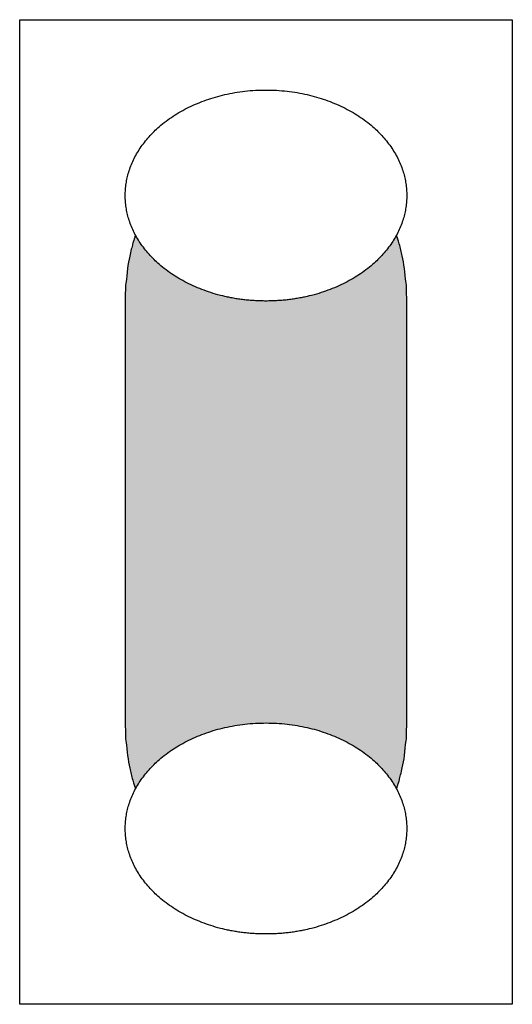
# Model space of a CAD drawing. Units: millimetres. Extents: x -203 to 157, y -73 to 74.
# Drawn here: x 13 to 16, y 32 to 39 of the extents above; entities that cross this region are included whole.
import ezdxf

# ---------------------------------------------------------------- set-up
doc = ezdxf.new("R2010")
doc.units = ezdxf.units.MM
doc.header["$LTSCALE"] = 5.08
doc.layers.add('一般', color=7, linetype='Continuous', lineweight=5)

# ---------------------------------------------------------------- blocks, each defined once
blk = doc.blocks.new('グループ-282')
at = {"layer": '一般', "linetype": 'Continuous', "lineweight": 0}
blk.add_hatch(color=255, dxfattribs=at).paths.add_polyline_path([(-134.7421, 37.3503), (-134.7339, 37.3501), (-134.7258, 37.3494), (-134.7176, 37.3483), (-134.7095, 37.3467), (-134.7014, 37.3447), (-134.6933, 37.3422), (-134.6852, 37.3393), (-134.6772, 37.336), (-134.6692, 37.3322), (-134.6613, 37.3279), (-134.6534, 37.3232), (-134.6456, 37.3181), (-134.6378, 37.3126), (-134.6301, 37.3066), (-134.6224, 37.3002), (-134.6148, 37.2934), (-134.6073, 37.2862), (-134.5999, 37.2785), (-134.5926, 37.2705), (-134.5853, 37.262), (-134.5782, 37.2531), (-134.5711, 37.2439), (-134.5642, 37.2343), (-134.5573, 37.2243), (-134.5506, 37.2139), (-134.544, 37.2031), (-134.5375, 37.192), (-134.5311, 37.1805), (-134.5249, 37.1687), (-134.5188, 37.1565), (-134.5128, 37.144), (-134.507, 37.1312), (-134.5013, 37.1181), (-134.4957, 37.1046), (-134.4903, 37.0909), (-134.485, 37.0768), (-134.4799, 37.0625), (-134.475, 37.0479), (-134.4702, 37.033), (-134.4656, 37.0178), (-134.4612, 37.0025), (-134.4569, 36.9868), (-134.4528, 36.971), (-134.4488, 36.9549), (-134.4451, 36.9386), (-134.4415, 36.9221), (-134.4381, 36.9054), (-134.4349, 36.8885), (-134.4318, 36.8715), (-134.429, 36.8542), (-134.4264, 36.8369), (-134.4239, 36.8194), (-134.4216, 36.8017), (-134.4195, 36.784), (-134.4176, 36.7661), (-134.416, 36.7482), (-134.4145, 36.7301), (-134.4132, 36.712), (-134.4121, 36.6938), (-134.4112, 36.6755), (-134.4105, 36.6572), (-134.41, 36.6389), (-134.4097, 36.6206), (-134.4096, 36.6022), (-134.4096, 33.6097), (-134.4097, 33.5914), (-134.41, 33.573), (-134.4105, 33.5547), (-134.4112, 33.5364), (-134.4121, 33.5181), (-134.4132, 33.4999), (-134.4145, 33.4818), (-134.416, 33.4638), (-134.4176, 33.4458), (-134.4195, 33.4279), (-134.4216, 33.4102), (-134.4239, 33.3925), (-134.4264, 33.375), (-134.429, 33.3577), (-134.4318, 33.3405), (-134.4349, 33.3234), (-134.4381, 33.3065), (-134.4415, 33.2898), (-134.4451, 33.2733), (-134.4488, 33.257), (-134.4528, 33.241), (-134.4569, 33.2251), (-134.4612, 33.2095), (-134.4656, 33.1941), (-134.4702, 33.1789), (-134.475, 33.1641), (-134.4799, 33.1494), (-134.485, 33.1351), (-134.4903, 33.1211), (-134.4957, 33.1073), (-134.5013, 33.0938), (-134.507, 33.0807), (-134.5128, 33.0679), (-134.5188, 33.0554), (-134.5249, 33.0432), (-134.5311, 33.0314), (-134.5375, 33.0199), (-134.544, 33.0088), (-134.5506, 32.9981), (-134.5573, 32.9877), (-134.5642, 32.9777), (-134.5711, 32.968), (-134.5782, 32.9588), (-134.5853, 32.9499), (-134.5926, 32.9415), (-134.5999, 32.9334), (-134.6073, 32.9258), (-134.6148, 32.9185), (-134.6224, 32.9117), (-134.6301, 32.9053), (-134.6378, 32.8993), (-134.6456, 32.8938), (-134.6534, 32.8887), (-134.6613, 32.884), (-134.6692, 32.8798), (-134.6772, 32.876), (-134.6852, 32.8726), (-134.6933, 32.8697), (-134.7014, 32.8672), (-134.7095, 32.8652), (-134.7176, 32.8636), (-134.7258, 32.8625), (-134.7339, 32.8618), (-134.7421, 32.8616), (-136.0721, 32.8616), (-136.0721, 32.8616), (-136.0802, 32.8618), (-136.0884, 32.8625), (-136.0965, 32.8636), (-136.1047, 32.8652), (-136.1128, 32.8672), (-136.1209, 32.8697), (-136.1289, 32.8726), (-136.1369, 32.876), (-136.1449, 32.8798), (-136.1529, 32.884), (-136.1608, 32.8887), (-136.1686, 32.8938), (-136.1764, 32.8993), (-136.1841, 32.9053), (-136.1917, 32.9117), (-136.1993, 32.9185), (-136.2068, 32.9258), (-136.2142, 32.9334), (-136.2216, 32.9415), (-136.2288, 32.9499), (-136.236, 32.9588), (-136.243, 32.968), (-136.25, 32.9777), (-136.2568, 32.9877), (-136.2635, 32.9981), (-136.2701, 33.0088), (-136.2766, 33.0199), (-136.283, 33.0314), (-136.2892, 33.0432), (-136.2954, 33.0554), (-136.3013, 33.0679), (-136.3072, 33.0807), (-136.3129, 33.0938), (-136.3184, 33.1073), (-136.3238, 33.1211), (-136.3291, 33.1351), (-136.3342, 33.1494), (-136.3391, 33.1641), (-136.3439, 33.1789), (-136.3485, 33.1941), (-136.353, 33.2095), (-136.3573, 33.2251), (-136.3614, 33.241), (-136.3653, 33.257), (-136.3691, 33.2733), (-136.3726, 33.2898), (-136.376, 33.3065), (-136.3793, 33.3234), (-136.3823, 33.3405), (-136.3851, 33.3577), (-136.3878, 33.375), (-136.3903, 33.3925), (-136.3925, 33.4102), (-136.3946, 33.4279), (-136.3965, 33.4458), (-136.3982, 33.4638), (-136.3997, 33.4818), (-136.401, 33.4999), (-136.4021, 33.5181), (-136.403, 33.5364), (-136.4037, 33.5547), (-136.4042, 33.573), (-136.4045, 33.5914), (-136.4046, 33.6097), (-136.4046, 36.6022), (-136.4045, 36.6206), (-136.4042, 36.6389), (-136.4037, 36.6572), (-136.403, 36.6755), (-136.4021, 36.6938), (-136.401, 36.712), (-136.3997, 36.7301), (-136.3982, 36.7482), (-136.3965, 36.7661), (-136.3946, 36.784), (-136.3925, 36.8017), (-136.3903, 36.8194), (-136.3878, 36.8369), (-136.3851, 36.8542), (-136.3823, 36.8715), (-136.3793, 36.8885), (-136.376, 36.9054), (-136.3726, 36.9221), (-136.3691, 36.9386), (-136.3653, 36.9549), (-136.3614, 36.971), (-136.3573, 36.9868), (-136.353, 37.0025), (-136.3485, 37.0178), (-136.3439, 37.033), (-136.3391, 37.0479), (-136.3342, 37.0625), (-136.3291, 37.0768), (-136.3238, 37.0909), (-136.3184, 37.1046), (-136.3129, 37.1181), (-136.3072, 37.1312), (-136.3013, 37.144), (-136.2954, 37.1565), (-136.2892, 37.1687), (-136.283, 37.1805), (-136.2766, 37.192), (-136.2701, 37.2031), (-136.2635, 37.2139), (-136.2568, 37.2243), (-136.25, 37.2343), (-136.243, 37.2439), (-136.236, 37.2531), (-136.2288, 37.262), (-136.2216, 37.2705), (-136.2142, 37.2785), (-136.2068, 37.2862), (-136.1993, 37.2934), (-136.1917, 37.3002), (-136.1841, 37.3066), (-136.1764, 37.3126), (-136.1686, 37.3181), (-136.1608, 37.3232), (-136.1529, 37.3279), (-136.1449, 37.3322), (-136.1369, 37.336), (-136.1289, 37.3393), (-136.1209, 37.3422), (-136.1128, 37.3447), (-136.1047, 37.3467), (-136.0965, 37.3483), (-136.0884, 37.3494), (-136.0802, 37.3501), (-136.0721, 37.3503)])
at = {"layer": '一般', "color": 0, "linetype": 'Continuous', "lineweight": 25}
blk.add_open_spline([(-134.7421, 37.3503), (-134.653, 37.3503), (-134.4987, 37.1499), (-134.4096, 36.8027), (-134.4096, 36.6022), (-134.4096, 35.106), (-134.4096, 33.6097), (-134.4096, 33.4093), (-134.4987, 33.062), (-134.653, 32.8616), (-134.7421, 32.8616), (-135.4071, 32.8616), (-136.0721, 32.8616), (-136.1612, 32.8616), (-136.3155, 33.062), (-136.4046, 33.4093), (-136.4046, 33.6097), (-136.4046, 35.106), (-136.4046, 36.6022), (-136.4046, 36.8027), (-136.3155, 37.1499), (-136.1612, 37.3503), (-136.0721, 37.3503), (-135.4071, 37.3503), (-134.7421, 37.3503)], degree=2, knots=[0, 0, 0, 1, 2, 3, 3, 4, 4, 5, 6, 7, 7, 8, 8, 9, 10, 11, 11, 12, 12, 13, 14, 15, 15, 16, 16, 16], dxfattribs=at)
at = {"color": 0, "linetype": 'Continuous', "lineweight": 25}
blk.add_wipeout([(-135.4071, 32.1135), (-135.3987, 32.1135), (-135.3904, 32.1136), (-135.3821, 32.1137), (-135.3738, 32.1139), (-135.3655, 32.1141), (-135.3573, 32.1143), (-135.349, 32.1147), (-135.3408, 32.115), (-135.3326, 32.1154), (-135.3244, 32.1159), (-135.3163, 32.1164), (-135.3081, 32.117), (-135.3, 32.1176), (-135.2918, 32.1183), (-135.2837, 32.119), (-135.2757, 32.1197), (-135.2676, 32.1205), (-135.2596, 32.1214), (-135.2515, 32.1223), (-135.2435, 32.1232), (-135.2355, 32.1243), (-135.2275, 32.1253), (-135.2196, 32.1264), (-135.2116, 32.1276), (-135.2037, 32.1288), (-135.1958, 32.13), (-135.1879, 32.1313), (-135.1801, 32.1326), (-135.1722, 32.134), (-135.1644, 32.1355), (-135.1565, 32.137), (-135.1487, 32.1385), (-135.141, 32.1401), (-135.1332, 32.1417), (-135.1254, 32.1434), (-135.1177, 32.1452), (-135.11, 32.147), (-135.1023, 32.1488), (-135.0946, 32.1507), (-135.087, 32.1526), (-135.0793, 32.1546), (-135.0717, 32.1566), (-135.0641, 32.1587), (-135.0565, 32.1608), (-135.0489, 32.163), (-135.0414, 32.1652), (-135.0338, 32.1675), (-135.0263, 32.1698), (-135.0188, 32.1722), (-135.0113, 32.1746), (-135.0038, 32.1771), (-134.9964, 32.1796), (-134.9889, 32.1822), (-134.9815, 32.1848), (-134.9741, 32.1875), (-134.9667, 32.1902), (-134.9594, 32.193), (-134.952, 32.1958), (-134.9447, 32.1986), (-134.9374, 32.2016), (-134.9301, 32.2045), (-134.9228, 32.2075), (-134.9156, 32.2106), (-134.9083, 32.2137), (-134.9011, 32.2168), (-134.8939, 32.22), (-134.8868, 32.2232), (-134.8798, 32.2265), (-134.8727, 32.2298), (-134.8658, 32.2331), (-134.8589, 32.2365), (-134.852, 32.2399), (-134.8452, 32.2433), (-134.8384, 32.2468), (-134.8316, 32.2503), (-134.825, 32.2539), (-134.8183, 32.2574), (-134.8117, 32.2611), (-134.8052, 32.2647), (-134.7987, 32.2684), (-134.7923, 32.2721), (-134.7859, 32.2759), (-134.7795, 32.2797), (-134.7732, 32.2835), (-134.767, 32.2874), (-134.7607, 32.2913), (-134.7546, 32.2952), (-134.7485, 32.2992), (-134.7424, 32.3032), (-134.7364, 32.3072), (-134.7304, 32.3113), (-134.7245, 32.3154), (-134.7186, 32.3196), (-134.7128, 32.3238), (-134.707, 32.328), (-134.7013, 32.3323), (-134.6956, 32.3366), (-134.69, 32.3409), (-134.6844, 32.3453), (-134.6789, 32.3497), (-134.6734, 32.3541), (-134.6679, 32.3586), (-134.6625, 32.3631), (-134.6572, 32.3676), (-134.6519, 32.3722), (-134.6466, 32.3768), (-134.6414, 32.3815), (-134.6363, 32.3862), (-134.6312, 32.3909), (-134.6261, 32.3957), (-134.6211, 32.4005), (-134.6161, 32.4053), (-134.6112, 32.4102), (-134.6064, 32.4151), (-134.6015, 32.42), (-134.5968, 32.425), (-134.592, 32.43), (-134.5874, 32.4351), (-134.5827, 32.4401), (-134.5781, 32.4453), (-134.5736, 32.4504), (-134.5691, 32.4556), (-134.5647, 32.4608), (-134.5603, 32.4661), (-134.556, 32.4714), (-134.5517, 32.4767), (-134.5474, 32.4821), (-134.5432, 32.4875), (-134.5391, 32.493), (-134.535, 32.4984), (-134.531, 32.5039), (-134.527, 32.5093), (-134.5231, 32.5148), (-134.5193, 32.5203), (-134.5156, 32.5258), (-134.5119, 32.5313), (-134.5083, 32.5369), (-134.5047, 32.5424), (-134.5012, 32.548), (-134.4978, 32.5536), (-134.4944, 32.5592), (-134.4911, 32.5648), (-134.4879, 32.5704), (-134.4847, 32.576), (-134.4816, 32.5816), (-134.4786, 32.5873), (-134.4756, 32.593), (-134.4727, 32.5986), (-134.4699, 32.6043), (-134.4671, 32.61), (-134.4644, 32.6158), (-134.4618, 32.6215), (-134.4592, 32.6272), (-134.4567, 32.633), (-134.4542, 32.6388), (-134.4519, 32.6446), (-134.4495, 32.6504), (-134.4473, 32.6562), (-134.4451, 32.662), (-134.443, 32.6678), (-134.4409, 32.6737), (-134.4389, 32.6796), (-134.437, 32.6854), (-134.4351, 32.6913), (-134.4334, 32.6972), (-134.4316, 32.7031), (-134.43, 32.7091), (-134.4284, 32.715), (-134.4268, 32.721), (-134.4254, 32.7269), (-134.424, 32.7329), (-134.4226, 32.7389), (-134.4213, 32.7449), (-134.4201, 32.751), (-134.419, 32.757), (-134.4179, 32.763), (-134.4169, 32.7691), (-134.416, 32.7752), (-134.4151, 32.7813), (-134.4143, 32.7874), (-134.4135, 32.7935), (-134.4128, 32.7996), (-134.4122, 32.8057), (-134.4117, 32.8119), (-134.4112, 32.8181), (-134.4107, 32.8242), (-134.4104, 32.8304), (-134.4101, 32.8366), (-134.4099, 32.8429), (-134.4097, 32.8491), (-134.4096, 32.8553), (-134.4096, 32.8616), (-134.4096, 32.8678), (-134.4097, 32.8741), (-134.4099, 32.8803), (-134.4101, 32.8865), (-134.4104, 32.8927), (-134.4107, 32.8989), (-134.4112, 32.9051), (-134.4117, 32.9113), (-134.4122, 32.9174), (-134.4128, 32.9236), (-134.4135, 32.9297), (-134.4143, 32.9358), (-134.4151, 32.9419), (-134.416, 32.948), (-134.4169, 32.9541), (-134.4179, 32.9601), (-134.419, 32.9662), (-134.4201, 32.9722), (-134.4213, 32.9782), (-134.4226, 32.9843), (-134.424, 32.9902), (-134.4254, 32.9962), (-134.4268, 33.0022), (-134.4284, 33.0082), (-134.43, 33.0141), (-134.4316, 33.02), (-134.4334, 33.0259), (-134.4351, 33.0318), (-134.437, 33.0377), (-134.4389, 33.0436), (-134.4409, 33.0495), (-134.443, 33.0553), (-134.4451, 33.0612), (-134.4473, 33.067), (-134.4495, 33.0728), (-134.4519, 33.0786), (-134.4542, 33.0844), (-134.4567, 33.0902), (-134.4592, 33.0959), (-134.4618, 33.1017), (-134.4644, 33.1074), (-134.4671, 33.1131), (-134.4699, 33.1188), (-134.4727, 33.1245), (-134.4756, 33.1302), (-134.4786, 33.1359), (-134.4816, 33.1415), (-134.4847, 33.1472), (-134.4879, 33.1528), (-134.4911, 33.1584), (-134.4944, 33.164), (-134.4978, 33.1696), (-134.5012, 33.1752), (-134.5047, 33.1807), (-134.5083, 33.1863), (-134.5119, 33.1918), (-134.5156, 33.1974), (-134.5193, 33.2029), (-134.5231, 33.2084), (-134.527, 33.2138), (-134.531, 33.2193), (-134.535, 33.2248), (-134.5391, 33.2302), (-134.5432, 33.2356), (-134.5474, 33.2411), (-134.5517, 33.2464), (-134.556, 33.2518), (-134.5603, 33.2571), (-134.5647, 33.2623), (-134.5691, 33.2676), (-134.5736, 33.2727), (-134.5781, 33.2779), (-134.5827, 33.283), (-134.5874, 33.2881), (-134.592, 33.2932), (-134.5968, 33.2982), (-134.6015, 33.3031), (-134.6064, 33.3081), (-134.6112, 33.313), (-134.6161, 33.3179), (-134.6211, 33.3227), (-134.6261, 33.3275), (-134.6312, 33.3323), (-134.6363, 33.337), (-134.6414, 33.3417), (-134.6466, 33.3463), (-134.6519, 33.3509), (-134.6572, 33.3555), (-134.6625, 33.3601), (-134.6679, 33.3646), (-134.6734, 33.3691), (-134.6789, 33.3735), (-134.6844, 33.3779), (-134.69, 33.3823), (-134.6956, 33.3866), (-134.7013, 33.3909), (-134.707, 33.3952), (-134.7128, 33.3994), (-134.7186, 33.4036), (-134.7245, 33.4077), (-134.7304, 33.4119), (-134.7364, 33.4159), (-134.7424, 33.42), (-134.7485, 33.424), (-134.7546, 33.428), (-134.7607, 33.4319), (-134.767, 33.4358), (-134.7732, 33.4397), (-134.7795, 33.4435), (-134.7859, 33.4473), (-134.7923, 33.4511), (-134.7987, 33.4548), (-134.8052, 33.4585), (-134.8117, 33.4621), (-134.8183, 33.4657), (-134.825, 33.4693), (-134.8316, 33.4729), (-134.8384, 33.4764), (-134.8452, 33.4798), (-134.852, 33.4833), (-134.8589, 33.4867), (-134.8658, 33.49), (-134.8727, 33.4934), (-134.8798, 33.4967), (-134.8868, 33.4999), (-134.8939, 33.5031), (-134.9011, 33.5063), (-134.9083, 33.5095), (-134.9156, 33.5126), (-134.9228, 33.5156), (-134.9301, 33.5187), (-134.9374, 33.5216), (-134.9447, 33.5245), (-134.952, 33.5274), (-134.9594, 33.5302), (-134.9667, 33.533), (-134.9741, 33.5357), (-134.9815, 33.5384), (-134.9889, 33.541), (-134.9964, 33.5435), (-135.0038, 33.5461), (-135.0113, 33.5485), (-135.0188, 33.551), (-135.0263, 33.5533), (-135.0338, 33.5557), (-135.0414, 33.5579), (-135.0489, 33.5602), (-135.0565, 33.5623), (-135.0641, 33.5645), (-135.0717, 33.5665), (-135.0793, 33.5686), (-135.087, 33.5706), (-135.0946, 33.5725), (-135.1023, 33.5744), (-135.11, 33.5762), (-135.1177, 33.578), (-135.1254, 33.5797), (-135.1332, 33.5814), (-135.141, 33.5831), (-135.1487, 33.5847), (-135.1565, 33.5862), (-135.1644, 33.5877), (-135.1722, 33.5891), (-135.1801, 33.5905), (-135.1879, 33.5919), (-135.1958, 33.5932), (-135.2037, 33.5944), (-135.2116, 33.5956), (-135.2196, 33.5968), (-135.2275, 33.5979), (-135.2355, 33.5989), (-135.2435, 33.5999), (-135.2515, 33.6009), (-135.2596, 33.6018), (-135.2676, 33.6026), (-135.2757, 33.6034), (-135.2837, 33.6042), (-135.2918, 33.6049), (-135.3, 33.6056), (-135.3081, 33.6062), (-135.3163, 33.6068), (-135.3244, 33.6073), (-135.3326, 33.6077), (-135.3408, 33.6081), (-135.349, 33.6085), (-135.3573, 33.6088), (-135.3655, 33.6091), (-135.3738, 33.6093), (-135.3821, 33.6095), (-135.3904, 33.6096), (-135.3987, 33.6097), (-135.4071, 33.6097), (-135.4154, 33.6097), (-135.4237, 33.6096), (-135.432, 33.6095), (-135.4403, 33.6093), (-135.4486, 33.6091), (-135.4569, 33.6088), (-135.4651, 33.6085), (-135.4733, 33.6081), (-135.4815, 33.6077), (-135.4897, 33.6073), (-135.4979, 33.6068), (-135.506, 33.6062), (-135.5142, 33.6056), (-135.5223, 33.6049), (-135.5304, 33.6042), (-135.5385, 33.6034), (-135.5465, 33.6026), (-135.5546, 33.6018), (-135.5626, 33.6009), (-135.5706, 33.5999), (-135.5786, 33.5989), (-135.5866, 33.5979), (-135.5946, 33.5968), (-135.6025, 33.5956), (-135.6104, 33.5944), (-135.6183, 33.5932), (-135.6262, 33.5919), (-135.6341, 33.5905), (-135.6419, 33.5891), (-135.6498, 33.5877), (-135.6576, 33.5862), (-135.6654, 33.5847), (-135.6732, 33.5831), (-135.6809, 33.5814), (-135.6887, 33.5797), (-135.6964, 33.578), (-135.7041, 33.5762), (-135.7118, 33.5744), (-135.7195, 33.5725), (-135.7272, 33.5706), (-135.7348, 33.5686), (-135.7425, 33.5665), (-135.7501, 33.5645), (-135.7577, 33.5623), (-135.7652, 33.5602), (-135.7728, 33.5579), (-135.7803, 33.5557), (-135.7878, 33.5533), (-135.7954, 33.551), (-135.8028, 33.5485), (-135.8103, 33.5461), (-135.8178, 33.5435), (-135.8252, 33.541), (-135.8326, 33.5384), (-135.84, 33.5357), (-135.8474, 33.533), (-135.8548, 33.5302), (-135.8621, 33.5274), (-135.8694, 33.5245), (-135.8767, 33.5216), (-135.884, 33.5187), (-135.8913, 33.5156), (-135.8986, 33.5126), (-135.9058, 33.5095), (-135.913, 33.5063), (-135.9202, 33.5031), (-135.9273, 33.4999), (-135.9344, 33.4967), (-135.9414, 33.4934), (-135.9484, 33.49), (-135.9553, 33.4867), (-135.9622, 33.4833), (-135.969, 33.4798), (-135.9758, 33.4764), (-135.9825, 33.4729), (-135.9892, 33.4693), (-135.9958, 33.4657), (-136.0024, 33.4621), (-136.0089, 33.4585), (-136.0154, 33.4548), (-136.0219, 33.4511), (-136.0283, 33.4473), (-136.0346, 33.4435), (-136.0409, 33.4397), (-136.0472, 33.4358), (-136.0534, 33.4319), (-136.0596, 33.428), (-136.0657, 33.424), (-136.0717, 33.42), (-136.0777, 33.4159), (-136.0837, 33.4119), (-136.0896, 33.4077), (-136.0955, 33.4036), (-136.1013, 33.3994), (-136.1071, 33.3952), (-136.1128, 33.3909), (-136.1185, 33.3866), (-136.1241, 33.3823), (-136.1297, 33.3779), (-136.1353, 33.3735), (-136.1408, 33.3691), (-136.1462, 33.3646), (-136.1516, 33.3601), (-136.1569, 33.3555), (-136.1622, 33.3509), (-136.1675, 33.3463), (-136.1727, 33.3417), (-136.1779, 33.337), (-136.183, 33.3323), (-136.188, 33.3275), (-136.193, 33.3227), (-136.198, 33.3179), (-136.2029, 33.313), (-136.2078, 33.3081), (-136.2126, 33.3031), (-136.2174, 33.2982), (-136.2221, 33.2932), (-136.2268, 33.2881), (-136.2314, 33.283), (-136.236, 33.2779), (-136.2405, 33.2727), (-136.245, 33.2676), (-136.2495, 33.2623), (-136.2538, 33.2571), (-136.2582, 33.2518), (-136.2625, 33.2464), (-136.2667, 33.2411), (-136.2709, 33.2356), (-136.2751, 33.2302), (-136.2792, 33.2248), (-136.2832, 33.2193), (-136.2871, 33.2138), (-136.291, 33.2084), (-136.2948, 33.2029), (-136.2986, 33.1974), (-136.3023, 33.1918), (-136.3059, 33.1863), (-136.3094, 33.1807), (-136.3129, 33.1752), (-136.3163, 33.1696), (-136.3197, 33.164), (-136.323, 33.1584), (-136.3262, 33.1528), (-136.3294, 33.1472), (-136.3325, 33.1415), (-136.3355, 33.1359), (-136.3385, 33.1302), (-136.3414, 33.1245), (-136.3442, 33.1188), (-136.347, 33.1131), (-136.3497, 33.1074), (-136.3524, 33.1017), (-136.3549, 33.0959), (-136.3575, 33.0902), (-136.3599, 33.0844), (-136.3623, 33.0786), (-136.3646, 33.0728), (-136.3669, 33.067), (-136.369, 33.0612), (-136.3712, 33.0553), (-136.3732, 33.0495), (-136.3752, 33.0436), (-136.3771, 33.0377), (-136.379, 33.0318), (-136.3808, 33.0259), (-136.3825, 33.02), (-136.3842, 33.0141), (-136.3858, 33.0082), (-136.3873, 33.0022), (-136.3888, 32.9962), (-136.3902, 32.9902), (-136.3915, 32.9843), (-136.3928, 32.9782), (-136.394, 32.9722), (-136.3951, 32.9662), (-136.3962, 32.9601), (-136.3972, 32.9541), (-136.3982, 32.948), (-136.3991, 32.9419), (-136.3999, 32.9358), (-136.4006, 32.9297), (-136.4013, 32.9236), (-136.4019, 32.9174), (-136.4025, 32.9113), (-136.403, 32.9051), (-136.4034, 32.8989), (-136.4038, 32.8927), (-136.404, 32.8865), (-136.4043, 32.8803), (-136.4044, 32.8741), (-136.4045, 32.8678), (-136.4046, 32.8616), (-136.4045, 32.8553), (-136.4044, 32.8491), (-136.4043, 32.8429), (-136.404, 32.8366), (-136.4038, 32.8304), (-136.4034, 32.8242), (-136.403, 32.8181), (-136.4025, 32.8119), (-136.4019, 32.8057), (-136.4013, 32.7996), (-136.4006, 32.7935), (-136.3999, 32.7874), (-136.3991, 32.7813), (-136.3982, 32.7752), (-136.3972, 32.7691), (-136.3962, 32.763), (-136.3951, 32.757), (-136.394, 32.751), (-136.3928, 32.7449), (-136.3915, 32.7389), (-136.3902, 32.7329), (-136.3888, 32.7269), (-136.3873, 32.721), (-136.3858, 32.715), (-136.3842, 32.7091), (-136.3825, 32.7031), (-136.3808, 32.6972), (-136.379, 32.6913), (-136.3771, 32.6854), (-136.3752, 32.6796), (-136.3732, 32.6737), (-136.3712, 32.6678), (-136.369, 32.662), (-136.3669, 32.6562), (-136.3646, 32.6504), (-136.3623, 32.6446), (-136.3599, 32.6388), (-136.3575, 32.633), (-136.3549, 32.6272), (-136.3524, 32.6215), (-136.3497, 32.6158), (-136.347, 32.61), (-136.3442, 32.6043), (-136.3414, 32.5986), (-136.3385, 32.593), (-136.3355, 32.5873), (-136.3325, 32.5816), (-136.3294, 32.576), (-136.3262, 32.5704), (-136.323, 32.5648), (-136.3197, 32.5592), (-136.3163, 32.5536), (-136.3129, 32.548), (-136.3094, 32.5424), (-136.3059, 32.5369), (-136.3023, 32.5313), (-136.2986, 32.5258), (-136.2948, 32.5203), (-136.291, 32.5148), (-136.2871, 32.5093), (-136.2832, 32.5039), (-136.2792, 32.4984), (-136.2751, 32.493), (-136.2709, 32.4875), (-136.2667, 32.4821), (-136.2625, 32.4767), (-136.2582, 32.4714), (-136.2538, 32.4661), (-136.2495, 32.4608), (-136.245, 32.4556), (-136.2405, 32.4504), (-136.236, 32.4453), (-136.2314, 32.4401), (-136.2268, 32.4351), (-136.2221, 32.43), (-136.2174, 32.425), (-136.2126, 32.42), (-136.2078, 32.4151), (-136.2029, 32.4102), (-136.198, 32.4053), (-136.193, 32.4005), (-136.188, 32.3957), (-136.183, 32.3909), (-136.1779, 32.3862), (-136.1727, 32.3815), (-136.1675, 32.3768), (-136.1622, 32.3722), (-136.1569, 32.3676), (-136.1516, 32.3631), (-136.1462, 32.3586), (-136.1408, 32.3541), (-136.1353, 32.3497), (-136.1297, 32.3453), (-136.1241, 32.3409), (-136.1185, 32.3366), (-136.1128, 32.3323), (-136.1071, 32.328), (-136.1013, 32.3238), (-136.0955, 32.3196), (-136.0896, 32.3154), (-136.0837, 32.3113), (-136.0777, 32.3072), (-136.0717, 32.3032), (-136.0657, 32.2992), (-136.0596, 32.2952), (-136.0534, 32.2913), (-136.0472, 32.2874), (-136.0409, 32.2835), (-136.0346, 32.2797), (-136.0283, 32.2759), (-136.0219, 32.2721), (-136.0154, 32.2684), (-136.0089, 32.2647), (-136.0024, 32.2611), (-135.9958, 32.2574), (-135.9892, 32.2539), (-135.9825, 32.2503), (-135.9758, 32.2468), (-135.969, 32.2433), (-135.9622, 32.2399), (-135.9553, 32.2365), (-135.9484, 32.2331), (-135.9414, 32.2298), (-135.9344, 32.2265), (-135.9273, 32.2232), (-135.9202, 32.22), (-135.913, 32.2168), (-135.9058, 32.2137), (-135.8986, 32.2106), (-135.8913, 32.2075), (-135.884, 32.2045), (-135.8767, 32.2016), (-135.8694, 32.1986), (-135.8621, 32.1958), (-135.8548, 32.193), (-135.8474, 32.1902), (-135.84, 32.1875), (-135.8326, 32.1848), (-135.8252, 32.1822), (-135.8178, 32.1796), (-135.8103, 32.1771), (-135.8028, 32.1746), (-135.7954, 32.1722), (-135.7878, 32.1698), (-135.7803, 32.1675), (-135.7728, 32.1652), (-135.7652, 32.163), (-135.7577, 32.1608), (-135.7501, 32.1587), (-135.7425, 32.1566), (-135.7348, 32.1546), (-135.7272, 32.1526), (-135.7195, 32.1507), (-135.7118, 32.1488), (-135.7041, 32.147), (-135.6964, 32.1452), (-135.6887, 32.1434), (-135.6809, 32.1417), (-135.6732, 32.1401), (-135.6654, 32.1385), (-135.6576, 32.137), (-135.6498, 32.1355), (-135.6419, 32.134), (-135.6341, 32.1326), (-135.6262, 32.1313), (-135.6183, 32.13), (-135.6104, 32.1288), (-135.6025, 32.1276), (-135.5946, 32.1264), (-135.5866, 32.1253), (-135.5786, 32.1243), (-135.5706, 32.1232), (-135.5626, 32.1223), (-135.5546, 32.1214), (-135.5465, 32.1205), (-135.5385, 32.1197), (-135.5304, 32.119), (-135.5223, 32.1183), (-135.5142, 32.1176), (-135.506, 32.117), (-135.4979, 32.1164), (-135.4897, 32.1159), (-135.4815, 32.1154), (-135.4733, 32.115), (-135.4651, 32.1147), (-135.4569, 32.1143), (-135.4486, 32.1141), (-135.4403, 32.1139), (-135.432, 32.1137), (-135.4237, 32.1136), (-135.4154, 32.1135)], dxfattribs=at).dxf.layer = '一般'
at = {"layer": '一般', "color": 0, "linetype": 'Continuous', "lineweight": 25}
blk.add_open_spline([(-135.4071, 32.1135), (-135.1398, 32.1135), (-134.6768, 32.3139), (-134.4096, 32.6611), (-134.4096, 33.062), (-134.6768, 33.4093), (-135.1398, 33.6097), (-135.6743, 33.6097), (-136.1373, 33.4093), (-136.4046, 33.062), (-136.4046, 32.6611), (-136.1373, 32.3139), (-135.6743, 32.1135), (-135.4071, 32.1135)], degree=2, dxfattribs=at)
blk = doc.blocks.new('グループ-283')
at = {"layer": '一般', "color": 7}
blk.add_blockref('グループ-282', (0, 0), dxfattribs=at)
at = {"color": 0, "linetype": 'Continuous', "lineweight": 25}
blk.add_wipeout([(-135.4071, 36.6022), (-135.3987, 36.6022), (-135.3904, 36.6023), (-135.3821, 36.6024), (-135.3738, 36.6026), (-135.3655, 36.6028), (-135.3573, 36.6031), (-135.349, 36.6034), (-135.3408, 36.6038), (-135.3326, 36.6042), (-135.3244, 36.6047), (-135.3163, 36.6052), (-135.3081, 36.6057), (-135.3, 36.6063), (-135.2918, 36.607), (-135.2837, 36.6077), (-135.2757, 36.6085), (-135.2676, 36.6093), (-135.2596, 36.6101), (-135.2515, 36.611), (-135.2435, 36.612), (-135.2355, 36.613), (-135.2275, 36.6141), (-135.2196, 36.6152), (-135.2116, 36.6163), (-135.2037, 36.6175), (-135.1958, 36.6188), (-135.1879, 36.62), (-135.1801, 36.6214), (-135.1722, 36.6228), (-135.1644, 36.6242), (-135.1565, 36.6257), (-135.1487, 36.6273), (-135.141, 36.6289), (-135.1332, 36.6305), (-135.1254, 36.6322), (-135.1177, 36.6339), (-135.11, 36.6357), (-135.1023, 36.6375), (-135.0946, 36.6394), (-135.087, 36.6414), (-135.0793, 36.6433), (-135.0717, 36.6454), (-135.0641, 36.6475), (-135.0565, 36.6496), (-135.0489, 36.6518), (-135.0414, 36.654), (-135.0338, 36.6563), (-135.0263, 36.6586), (-135.0188, 36.661), (-135.0113, 36.6634), (-135.0038, 36.6659), (-134.9964, 36.6684), (-134.9889, 36.6709), (-134.9815, 36.6736), (-134.9741, 36.6762), (-134.9667, 36.6789), (-134.9594, 36.6817), (-134.952, 36.6845), (-134.9447, 36.6874), (-134.9374, 36.6903), (-134.9301, 36.6933), (-134.9228, 36.6963), (-134.9156, 36.6993), (-134.9083, 36.7024), (-134.9011, 36.7056), (-134.8939, 36.7088), (-134.8868, 36.712), (-134.8798, 36.7153), (-134.8727, 36.7185), (-134.8658, 36.7219), (-134.8589, 36.7252), (-134.852, 36.7286), (-134.8452, 36.7321), (-134.8384, 36.7356), (-134.8316, 36.7391), (-134.825, 36.7426), (-134.8183, 36.7462), (-134.8117, 36.7498), (-134.8052, 36.7535), (-134.7987, 36.7571), (-134.7923, 36.7609), (-134.7859, 36.7646), (-134.7795, 36.7684), (-134.7732, 36.7722), (-134.767, 36.7761), (-134.7607, 36.78), (-134.7546, 36.784), (-134.7485, 36.7879), (-134.7424, 36.7919), (-134.7364, 36.796), (-134.7304, 36.8001), (-134.7245, 36.8042), (-134.7186, 36.8083), (-134.7128, 36.8125), (-134.707, 36.8168), (-134.7013, 36.821), (-134.6956, 36.8253), (-134.69, 36.8296), (-134.6844, 36.834), (-134.6789, 36.8384), (-134.6734, 36.8429), (-134.6679, 36.8473), (-134.6625, 36.8518), (-134.6572, 36.8564), (-134.6519, 36.861), (-134.6466, 36.8656), (-134.6414, 36.8702), (-134.6363, 36.8749), (-134.6312, 36.8797), (-134.6261, 36.8844), (-134.6211, 36.8892), (-134.6161, 36.8941), (-134.6112, 36.8989), (-134.6064, 36.9038), (-134.6015, 36.9088), (-134.5968, 36.9138), (-134.592, 36.9188), (-134.5874, 36.9238), (-134.5827, 36.9289), (-134.5781, 36.934), (-134.5736, 36.9392), (-134.5691, 36.9444), (-134.5647, 36.9496), (-134.5603, 36.9549), (-134.556, 36.9602), (-134.5517, 36.9655), (-134.5474, 36.9709), (-134.5432, 36.9763), (-134.5391, 36.9817), (-134.535, 36.9871), (-134.531, 36.9926), (-134.527, 36.9981), (-134.5231, 37.0036), (-134.5193, 37.0091), (-134.5156, 37.0146), (-134.5119, 37.0201), (-134.5083, 37.0256), (-134.5047, 37.0312), (-134.5012, 37.0367), (-134.4978, 37.0423), (-134.4944, 37.0479), (-134.4911, 37.0535), (-134.4879, 37.0591), (-134.4847, 37.0648), (-134.4816, 37.0704), (-134.4786, 37.076), (-134.4756, 37.0817), (-134.4727, 37.0874), (-134.4699, 37.0931), (-134.4671, 37.0988), (-134.4644, 37.1045), (-134.4618, 37.1103), (-134.4592, 37.116), (-134.4567, 37.1218), (-134.4542, 37.1275), (-134.4519, 37.1333), (-134.4495, 37.1391), (-134.4473, 37.1449), (-134.4451, 37.1508), (-134.443, 37.1566), (-134.4409, 37.1624), (-134.4389, 37.1683), (-134.437, 37.1742), (-134.4351, 37.1801), (-134.4334, 37.186), (-134.4316, 37.1919), (-134.43, 37.1978), (-134.4284, 37.2038), (-134.4268, 37.2097), (-134.4254, 37.2157), (-134.424, 37.2217), (-134.4226, 37.2277), (-134.4213, 37.2337), (-134.4201, 37.2397), (-134.419, 37.2457), (-134.4179, 37.2518), (-134.4169, 37.2578), (-134.416, 37.2639), (-134.4151, 37.27), (-134.4143, 37.2761), (-134.4135, 37.2822), (-134.4128, 37.2883), (-134.4122, 37.2945), (-134.4117, 37.3006), (-134.4112, 37.3068), (-134.4107, 37.313), (-134.4104, 37.3192), (-134.4101, 37.3254), (-134.4099, 37.3316), (-134.4097, 37.3378), (-134.4096, 37.3441), (-134.4096, 37.3503), (-134.4096, 37.3566), (-134.4097, 37.3628), (-134.4099, 37.3691), (-134.4101, 37.3753), (-134.4104, 37.3815), (-134.4107, 37.3877), (-134.4112, 37.3939), (-134.4117, 37.4), (-134.4122, 37.4062), (-134.4128, 37.4123), (-134.4135, 37.4185), (-134.4143, 37.4246), (-134.4151, 37.4307), (-134.416, 37.4368), (-134.4169, 37.4428), (-134.4179, 37.4489), (-134.419, 37.4549), (-134.4201, 37.461), (-134.4213, 37.467), (-134.4226, 37.473), (-134.424, 37.479), (-134.4254, 37.485), (-134.4268, 37.4909), (-134.4284, 37.4969), (-134.43, 37.5028), (-134.4316, 37.5088), (-134.4334, 37.5147), (-134.4351, 37.5206), (-134.437, 37.5265), (-134.4389, 37.5324), (-134.4409, 37.5382), (-134.443, 37.5441), (-134.4451, 37.5499), (-134.4473, 37.5557), (-134.4495, 37.5616), (-134.4519, 37.5674), (-134.4542, 37.5731), (-134.4567, 37.5789), (-134.4592, 37.5847), (-134.4618, 37.5904), (-134.4644, 37.5962), (-134.4671, 37.6019), (-134.4699, 37.6076), (-134.4727, 37.6133), (-134.4756, 37.619), (-134.4786, 37.6246), (-134.4816, 37.6303), (-134.4847, 37.6359), (-134.4879, 37.6415), (-134.4911, 37.6472), (-134.4944, 37.6528), (-134.4978, 37.6584), (-134.5012, 37.6639), (-134.5047, 37.6695), (-134.5083, 37.675), (-134.5119, 37.6806), (-134.5156, 37.6861), (-134.5193, 37.6916), (-134.5231, 37.6971), (-134.527, 37.7026), (-134.531, 37.7081), (-134.535, 37.7135), (-134.5391, 37.719), (-134.5432, 37.7244), (-134.5474, 37.7298), (-134.5517, 37.7352), (-134.556, 37.7405), (-134.5603, 37.7458), (-134.5647, 37.7511), (-134.5691, 37.7563), (-134.5736, 37.7615), (-134.5781, 37.7667), (-134.5827, 37.7718), (-134.5874, 37.7769), (-134.592, 37.7819), (-134.5968, 37.7869), (-134.6015, 37.7919), (-134.6064, 37.7968), (-134.6112, 37.8017), (-134.6161, 37.8066), (-134.6211, 37.8114), (-134.6261, 37.8162), (-134.6312, 37.821), (-134.6363, 37.8257), (-134.6414, 37.8304), (-134.6466, 37.8351), (-134.6519, 37.8397), (-134.6572, 37.8443), (-134.6625, 37.8488), (-134.6679, 37.8533), (-134.6734, 37.8578), (-134.6789, 37.8623), (-134.6844, 37.8667), (-134.69, 37.871), (-134.6956, 37.8754), (-134.7013, 37.8797), (-134.707, 37.8839), (-134.7128, 37.8881), (-134.7186, 37.8923), (-134.7245, 37.8965), (-134.7304, 37.9006), (-134.7364, 37.9047), (-134.7424, 37.9087), (-134.7485, 37.9127), (-134.7546, 37.9167), (-134.7607, 37.9207), (-134.767, 37.9246), (-134.7732, 37.9284), (-134.7795, 37.9323), (-134.7859, 37.936), (-134.7923, 37.9398), (-134.7987, 37.9435), (-134.8052, 37.9472), (-134.8117, 37.9509), (-134.8183, 37.9545), (-134.825, 37.9581), (-134.8316, 37.9616), (-134.8384, 37.9651), (-134.8452, 37.9686), (-134.852, 37.972), (-134.8589, 37.9754), (-134.8658, 37.9788), (-134.8727, 37.9821), (-134.8798, 37.9854), (-134.8868, 37.9887), (-134.8939, 37.9919), (-134.9011, 37.9951), (-134.9083, 37.9982), (-134.9156, 38.0013), (-134.9228, 38.0044), (-134.9301, 38.0074), (-134.9374, 38.0104), (-134.9447, 38.0133), (-134.952, 38.0161), (-134.9594, 38.019), (-134.9667, 38.0217), (-134.9741, 38.0244), (-134.9815, 38.0271), (-134.9889, 38.0297), (-134.9964, 38.0323), (-135.0038, 38.0348), (-135.0113, 38.0373), (-135.0188, 38.0397), (-135.0263, 38.0421), (-135.0338, 38.0444), (-135.0414, 38.0467), (-135.0489, 38.0489), (-135.0565, 38.0511), (-135.0641, 38.0532), (-135.0717, 38.0553), (-135.0793, 38.0573), (-135.087, 38.0593), (-135.0946, 38.0612), (-135.1023, 38.0631), (-135.11, 38.065), (-135.1177, 38.0667), (-135.1254, 38.0685), (-135.1332, 38.0702), (-135.141, 38.0718), (-135.1487, 38.0734), (-135.1565, 38.0749), (-135.1644, 38.0764), (-135.1722, 38.0779), (-135.1801, 38.0793), (-135.1879, 38.0806), (-135.1958, 38.0819), (-135.2037, 38.0832), (-135.2116, 38.0844), (-135.2196, 38.0855), (-135.2275, 38.0866), (-135.2355, 38.0877), (-135.2435, 38.0887), (-135.2515, 38.0896), (-135.2596, 38.0905), (-135.2676, 38.0914), (-135.2757, 38.0922), (-135.2837, 38.093), (-135.2918, 38.0937), (-135.3, 38.0943), (-135.3081, 38.0949), (-135.3163, 38.0955), (-135.3244, 38.096), (-135.3326, 38.0965), (-135.3408, 38.0969), (-135.349, 38.0973), (-135.3573, 38.0976), (-135.3655, 38.0978), (-135.3738, 38.0981), (-135.3821, 38.0982), (-135.3904, 38.0984), (-135.3987, 38.0984), (-135.4071, 38.0985), (-135.4154, 38.0984), (-135.4237, 38.0984), (-135.432, 38.0982), (-135.4403, 38.0981), (-135.4486, 38.0978), (-135.4569, 38.0976), (-135.4651, 38.0973), (-135.4733, 38.0969), (-135.4815, 38.0965), (-135.4897, 38.096), (-135.4979, 38.0955), (-135.506, 38.0949), (-135.5142, 38.0943), (-135.5223, 38.0937), (-135.5304, 38.093), (-135.5385, 38.0922), (-135.5465, 38.0914), (-135.5546, 38.0905), (-135.5626, 38.0896), (-135.5706, 38.0887), (-135.5786, 38.0877), (-135.5866, 38.0866), (-135.5946, 38.0855), (-135.6025, 38.0844), (-135.6104, 38.0832), (-135.6183, 38.0819), (-135.6262, 38.0806), (-135.6341, 38.0793), (-135.6419, 38.0779), (-135.6498, 38.0764), (-135.6576, 38.0749), (-135.6654, 38.0734), (-135.6732, 38.0718), (-135.6809, 38.0702), (-135.6887, 38.0685), (-135.6964, 38.0667), (-135.7041, 38.065), (-135.7118, 38.0631), (-135.7195, 38.0612), (-135.7272, 38.0593), (-135.7348, 38.0573), (-135.7425, 38.0553), (-135.7501, 38.0532), (-135.7577, 38.0511), (-135.7652, 38.0489), (-135.7728, 38.0467), (-135.7803, 38.0444), (-135.7878, 38.0421), (-135.7954, 38.0397), (-135.8028, 38.0373), (-135.8103, 38.0348), (-135.8178, 38.0323), (-135.8252, 38.0297), (-135.8326, 38.0271), (-135.84, 38.0244), (-135.8474, 38.0217), (-135.8548, 38.019), (-135.8621, 38.0161), (-135.8694, 38.0133), (-135.8767, 38.0104), (-135.884, 38.0074), (-135.8913, 38.0044), (-135.8986, 38.0013), (-135.9058, 37.9982), (-135.913, 37.9951), (-135.9202, 37.9919), (-135.9273, 37.9887), (-135.9344, 37.9854), (-135.9414, 37.9821), (-135.9484, 37.9788), (-135.9553, 37.9754), (-135.9622, 37.972), (-135.969, 37.9686), (-135.9758, 37.9651), (-135.9825, 37.9616), (-135.9892, 37.9581), (-135.9958, 37.9545), (-136.0024, 37.9509), (-136.0089, 37.9472), (-136.0154, 37.9435), (-136.0219, 37.9398), (-136.0283, 37.936), (-136.0346, 37.9323), (-136.0409, 37.9284), (-136.0472, 37.9246), (-136.0534, 37.9207), (-136.0596, 37.9167), (-136.0657, 37.9127), (-136.0717, 37.9087), (-136.0777, 37.9047), (-136.0837, 37.9006), (-136.0896, 37.8965), (-136.0955, 37.8923), (-136.1013, 37.8881), (-136.1071, 37.8839), (-136.1128, 37.8797), (-136.1185, 37.8754), (-136.1241, 37.871), (-136.1297, 37.8667), (-136.1353, 37.8623), (-136.1408, 37.8578), (-136.1462, 37.8533), (-136.1516, 37.8488), (-136.1569, 37.8443), (-136.1622, 37.8397), (-136.1675, 37.8351), (-136.1727, 37.8304), (-136.1779, 37.8257), (-136.183, 37.821), (-136.188, 37.8162), (-136.193, 37.8114), (-136.198, 37.8066), (-136.2029, 37.8017), (-136.2078, 37.7968), (-136.2126, 37.7919), (-136.2174, 37.7869), (-136.2221, 37.7819), (-136.2268, 37.7769), (-136.2314, 37.7718), (-136.236, 37.7667), (-136.2405, 37.7615), (-136.245, 37.7563), (-136.2495, 37.7511), (-136.2538, 37.7458), (-136.2582, 37.7405), (-136.2625, 37.7352), (-136.2667, 37.7298), (-136.2709, 37.7244), (-136.2751, 37.719), (-136.2792, 37.7135), (-136.2832, 37.7081), (-136.2871, 37.7026), (-136.291, 37.6971), (-136.2948, 37.6916), (-136.2986, 37.6861), (-136.3023, 37.6806), (-136.3059, 37.675), (-136.3094, 37.6695), (-136.3129, 37.6639), (-136.3163, 37.6584), (-136.3197, 37.6528), (-136.323, 37.6472), (-136.3262, 37.6415), (-136.3294, 37.6359), (-136.3325, 37.6303), (-136.3355, 37.6246), (-136.3385, 37.619), (-136.3414, 37.6133), (-136.3442, 37.6076), (-136.347, 37.6019), (-136.3497, 37.5962), (-136.3524, 37.5904), (-136.3549, 37.5847), (-136.3575, 37.5789), (-136.3599, 37.5731), (-136.3623, 37.5674), (-136.3646, 37.5616), (-136.3669, 37.5557), (-136.369, 37.5499), (-136.3712, 37.5441), (-136.3732, 37.5382), (-136.3752, 37.5324), (-136.3771, 37.5265), (-136.379, 37.5206), (-136.3808, 37.5147), (-136.3825, 37.5088), (-136.3842, 37.5028), (-136.3858, 37.4969), (-136.3873, 37.4909), (-136.3888, 37.485), (-136.3902, 37.479), (-136.3915, 37.473), (-136.3928, 37.467), (-136.394, 37.461), (-136.3951, 37.4549), (-136.3962, 37.4489), (-136.3972, 37.4428), (-136.3982, 37.4368), (-136.3991, 37.4307), (-136.3999, 37.4246), (-136.4006, 37.4185), (-136.4013, 37.4123), (-136.4019, 37.4062), (-136.4025, 37.4), (-136.403, 37.3939), (-136.4034, 37.3877), (-136.4038, 37.3815), (-136.404, 37.3753), (-136.4043, 37.3691), (-136.4044, 37.3628), (-136.4045, 37.3566), (-136.4046, 37.3503), (-136.4045, 37.3441), (-136.4044, 37.3378), (-136.4043, 37.3316), (-136.404, 37.3254), (-136.4038, 37.3192), (-136.4034, 37.313), (-136.403, 37.3068), (-136.4025, 37.3006), (-136.4019, 37.2945), (-136.4013, 37.2883), (-136.4006, 37.2822), (-136.3999, 37.2761), (-136.3991, 37.27), (-136.3982, 37.2639), (-136.3972, 37.2578), (-136.3962, 37.2518), (-136.3951, 37.2457), (-136.394, 37.2397), (-136.3928, 37.2337), (-136.3915, 37.2277), (-136.3902, 37.2217), (-136.3888, 37.2157), (-136.3873, 37.2097), (-136.3858, 37.2038), (-136.3842, 37.1978), (-136.3825, 37.1919), (-136.3808, 37.186), (-136.379, 37.1801), (-136.3771, 37.1742), (-136.3752, 37.1683), (-136.3732, 37.1624), (-136.3712, 37.1566), (-136.369, 37.1508), (-136.3669, 37.1449), (-136.3646, 37.1391), (-136.3623, 37.1333), (-136.3599, 37.1275), (-136.3575, 37.1218), (-136.3549, 37.116), (-136.3524, 37.1103), (-136.3497, 37.1045), (-136.347, 37.0988), (-136.3442, 37.0931), (-136.3414, 37.0874), (-136.3385, 37.0817), (-136.3355, 37.076), (-136.3325, 37.0704), (-136.3294, 37.0648), (-136.3262, 37.0591), (-136.323, 37.0535), (-136.3197, 37.0479), (-136.3163, 37.0423), (-136.3129, 37.0367), (-136.3094, 37.0312), (-136.3059, 37.0256), (-136.3023, 37.0201), (-136.2986, 37.0146), (-136.2948, 37.0091), (-136.291, 37.0036), (-136.2871, 36.9981), (-136.2832, 36.9926), (-136.2792, 36.9871), (-136.2751, 36.9817), (-136.2709, 36.9763), (-136.2667, 36.9709), (-136.2625, 36.9655), (-136.2582, 36.9602), (-136.2538, 36.9549), (-136.2495, 36.9496), (-136.245, 36.9444), (-136.2405, 36.9392), (-136.236, 36.934), (-136.2314, 36.9289), (-136.2268, 36.9238), (-136.2221, 36.9188), (-136.2174, 36.9138), (-136.2126, 36.9088), (-136.2078, 36.9038), (-136.2029, 36.8989), (-136.198, 36.8941), (-136.193, 36.8892), (-136.188, 36.8844), (-136.183, 36.8797), (-136.1779, 36.8749), (-136.1727, 36.8702), (-136.1675, 36.8656), (-136.1622, 36.861), (-136.1569, 36.8564), (-136.1516, 36.8518), (-136.1462, 36.8473), (-136.1408, 36.8429), (-136.1353, 36.8384), (-136.1297, 36.834), (-136.1241, 36.8296), (-136.1185, 36.8253), (-136.1128, 36.821), (-136.1071, 36.8168), (-136.1013, 36.8125), (-136.0955, 36.8083), (-136.0896, 36.8042), (-136.0837, 36.8001), (-136.0777, 36.796), (-136.0717, 36.7919), (-136.0657, 36.7879), (-136.0596, 36.784), (-136.0534, 36.78), (-136.0472, 36.7761), (-136.0409, 36.7722), (-136.0346, 36.7684), (-136.0283, 36.7646), (-136.0219, 36.7609), (-136.0154, 36.7571), (-136.0089, 36.7535), (-136.0024, 36.7498), (-135.9958, 36.7462), (-135.9892, 36.7426), (-135.9825, 36.7391), (-135.9758, 36.7356), (-135.969, 36.7321), (-135.9622, 36.7286), (-135.9553, 36.7252), (-135.9484, 36.7219), (-135.9414, 36.7185), (-135.9344, 36.7153), (-135.9273, 36.712), (-135.9202, 36.7088), (-135.913, 36.7056), (-135.9058, 36.7024), (-135.8986, 36.6993), (-135.8913, 36.6963), (-135.884, 36.6933), (-135.8767, 36.6903), (-135.8694, 36.6874), (-135.8621, 36.6845), (-135.8548, 36.6817), (-135.8474, 36.6789), (-135.84, 36.6762), (-135.8326, 36.6736), (-135.8252, 36.6709), (-135.8178, 36.6684), (-135.8103, 36.6659), (-135.8028, 36.6634), (-135.7954, 36.661), (-135.7878, 36.6586), (-135.7803, 36.6563), (-135.7728, 36.654), (-135.7652, 36.6518), (-135.7577, 36.6496), (-135.7501, 36.6475), (-135.7425, 36.6454), (-135.7348, 36.6433), (-135.7272, 36.6414), (-135.7195, 36.6394), (-135.7118, 36.6375), (-135.7041, 36.6357), (-135.6964, 36.6339), (-135.6887, 36.6322), (-135.6809, 36.6305), (-135.6732, 36.6289), (-135.6654, 36.6273), (-135.6576, 36.6257), (-135.6498, 36.6242), (-135.6419, 36.6228), (-135.6341, 36.6214), (-135.6262, 36.62), (-135.6183, 36.6188), (-135.6104, 36.6175), (-135.6025, 36.6163), (-135.5946, 36.6152), (-135.5866, 36.6141), (-135.5786, 36.613), (-135.5706, 36.612), (-135.5626, 36.611), (-135.5546, 36.6101), (-135.5465, 36.6093), (-135.5385, 36.6085), (-135.5304, 36.6077), (-135.5223, 36.607), (-135.5142, 36.6063), (-135.506, 36.6057), (-135.4979, 36.6052), (-135.4897, 36.6047), (-135.4815, 36.6042), (-135.4733, 36.6038), (-135.4651, 36.6034), (-135.4569, 36.6031), (-135.4486, 36.6028), (-135.4403, 36.6026), (-135.432, 36.6024), (-135.4237, 36.6023), (-135.4154, 36.6022)], dxfattribs=at).dxf.layer = '一般'
at = {"layer": '一般', "color": 0, "linetype": 'Continuous', "lineweight": 25}
blk.add_open_spline([(-135.4071, 36.6022), (-135.1398, 36.6022), (-134.6768, 36.8027), (-134.4096, 37.1499), (-134.4096, 37.5508), (-134.6768, 37.898), (-135.1398, 38.0985), (-135.6743, 38.0985), (-136.1373, 37.898), (-136.4046, 37.5508), (-136.4046, 37.1499), (-136.1373, 36.8027), (-135.6743, 36.6022), (-135.4071, 36.6022)], degree=2, dxfattribs=at)
blk = doc.blocks.new('グループ-284')
at = {"color": 0, "linetype": 'Continuous', "lineweight": 25}
blk.add_wipeout([(-137.1527, 38.5972), (-133.6614, 38.5972), (-133.6614, 31.6147), (-137.1527, 31.6147)], dxfattribs=at).dxf.layer = '一般'
at = {"layer": '一般', "color": 0, "linetype": 'Continuous', "lineweight": 25}
blk.add_lwpolyline([(-137.1527, 38.5972), (-133.6614, 38.5972), (-133.6614, 31.6147), (-137.1527, 31.6147)], close=True, dxfattribs=at)
at = {"layer": '一般', "color": 7}
blk.add_blockref('グループ-283', (0, 0), dxfattribs=at)
blk = doc.blocks.new('グループ-297')
at = {"layer": '一般', "color": 7}
blk.add_blockref('グループ-284', (0, 0), dxfattribs=at)

msp = doc.modelspace()

# ---------------------------------------------------------------- block references
at = {"layer": '一般', "color": 7}
msp.add_blockref('グループ-297', (150, 0.0062), dxfattribs=at)

doc.saveas('drawing.dxf')
